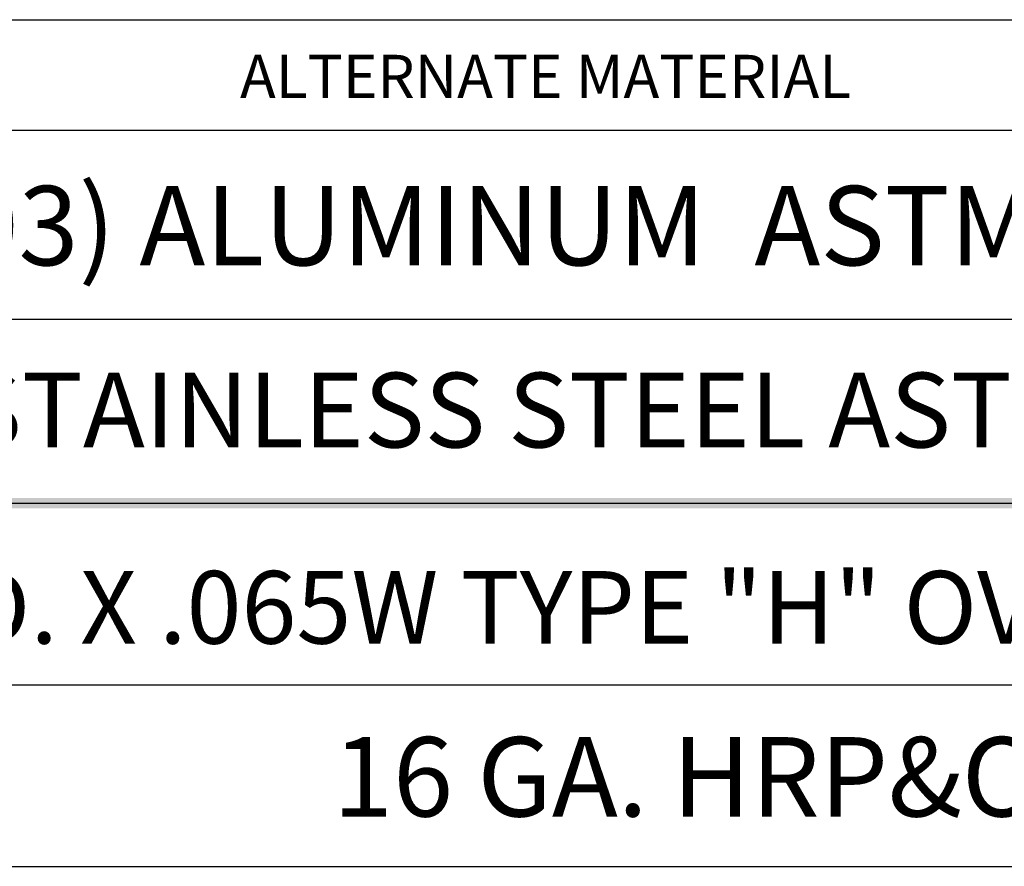
# Model space of a CAD drawing. Extents: x 25.4 to 33.7, y -11.4 to -0.6.
# Drawn here: x 29.2 to 30.5, y -10.2 to -9.1 of the extents above; entities that cross this region are included whole.
import ezdxf

# ---------------------------------------------------------------- set-up
doc = ezdxf.new("R2010")
doc.units = 0
doc.header["$LTSCALE"] = 0.5
doc.header["$MEASUREMENT"] = 0
doc.layers.get('0').update_dxf_attribs({"linetype": 'CONTINUOUS'})
doc.layers.add('DIM', color=1, linetype='CONTINUOUS')
doc.styles.add('BAVWM$0$STANDARD', font='txt')
doc.styles.add('STD', font='txt')

# ---------------------------------------------------------------- blocks, each defined once
blk = doc.blocks.new('BAVWM')
for p, q in [((4.2136, 2.7852), (9.3938, 2.7852)), ((4.2136, 2.6394), (9.3938, 2.6394)), ((4.2136, 2.3894), (9.3938, 2.3894)), ((3.9371, 2.1461), (9.383, 2.1461)), ((3.9371, 1.9061), (9.383, 1.9061)), ((5.1228, 1.6661), (9.383, 1.6661))]:
    blk.add_line(p, q)
blk.add_trace([(3.9303, 2.1529), (3.9438, 2.1394), (9.383, 2.1529), (9.383, 2.1394)])
at = {"style": 'BAVWM$0$STANDARD'}
blk.add_text('ALTERNATE MATERIAL', height=0.056955, dxfattribs=at).set_placement((5.4566, 2.6819))

msp = doc.modelspace()

# ---------------------------------------------------------------- block references
at = {"color": 7}
msp.add_blockref('BAVWM', (24.0495, -11.8691), dxfattribs=at)

# ---------------------------------------------------------------- texts
at = {"layer": 'DIM', "color": 7, "style": 'STD'}
for s, height, p in [('.063 (3003) ALUMINUM  ASTM B-209', 0.104968, (28.6159, -9.4085)), ('16 GA. (304) STAINLESS STEEL ASTM A240', 0.09883, (28.3689, -9.6493)), ('1.25" O.D. X .065W TYPE "H" OVAL DRIVE-ON END CAP', 0.096, (28.6592, -9.9086)), ('16 GA. HRP&O STEEL  ASTM A-569', 0.104968, (29.629, -10.1371))]:
    msp.add_text(s, height=height, dxfattribs=at).set_placement(p)

doc.saveas('drawing.dxf')
